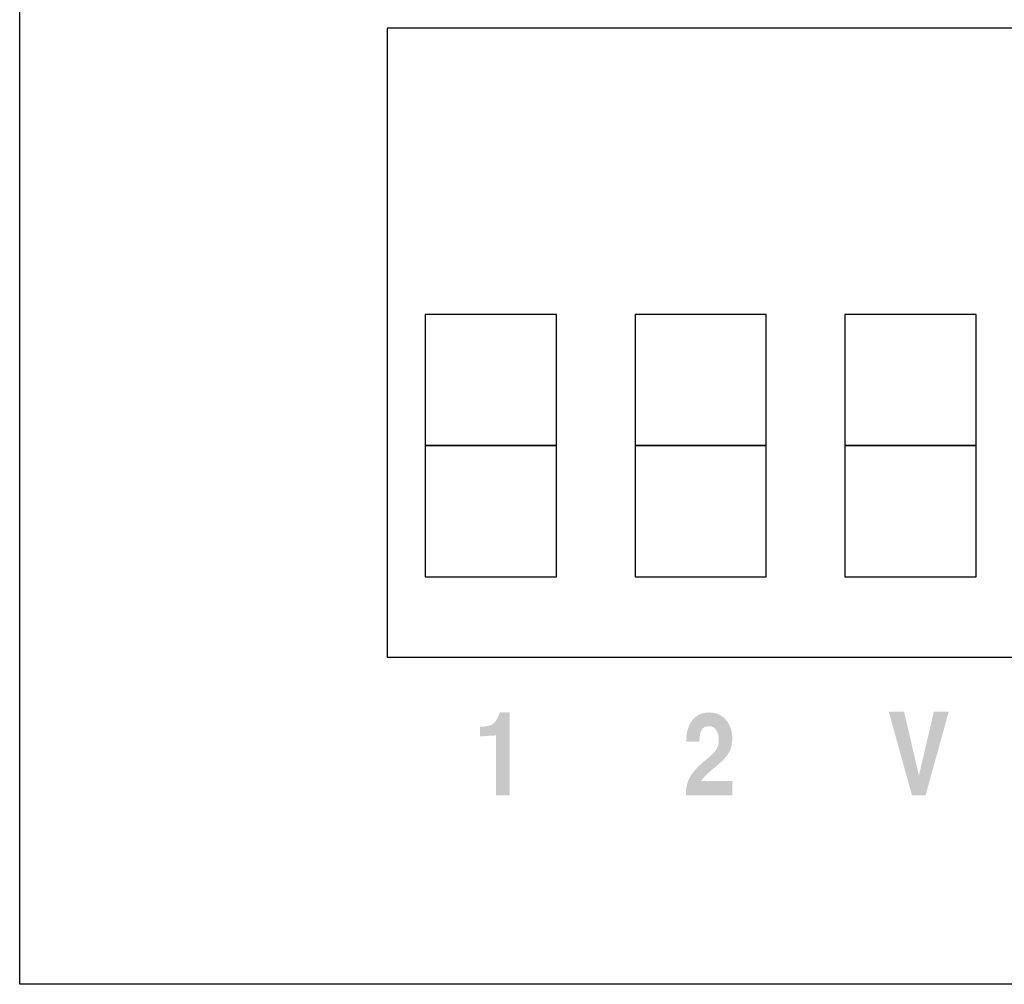
# Model space of a CAD drawing. Extents: x 0 to 6.88, y 0 to 1.5.
# Drawn here: x 0 to 0.94, y 0 to 0.92 of the extents above; entities that cross this region are included whole.
import ezdxf

# ---------------------------------------------------------------- set-up
doc = ezdxf.new("R2010")
doc.units = 0
doc.header["$MEASUREMENT"] = 0
doc.layers.add('LINE_DRAWING', color=5, linetype='Continuous')

# ---------------------------------------------------------------- blocks, each defined once
blk = doc.blocks.new('AI9-BLK64')
at = {"layer": 'LINE_DRAWING', "color": 7}
for points in [[(10.158, -7.616), (10.158, 7.616), (-10.158, 7.616), (-10.158, -7.616)], [(-6.059, -2.497), (-6.059, 0.677), (-9.232, 0.677), (-9.232, -2.497)], [(-0.981, -2.497), (-0.981, 0.677), (-4.155, 0.677), (-4.155, -2.497)], [(4.096, -2.497), (4.096, 0.677), (0.923, 0.677), (0.923, -2.497)], [(9.179, -2.497), (9.179, 0.677), (6.005, 0.677), (6.005, -2.497)], [(-6.059, -5.671), (-6.059, -2.497), (-9.232, -2.497), (-9.232, -5.671)], [(-0.981, -5.671), (-0.981, -2.497), (-4.155, -2.497), (-4.155, -5.671)], [(4.096, -5.671), (4.096, -2.497), (0.923, -2.497), (0.923, -5.671)], [(9.179, -5.671), (9.179, -2.497), (6.005, -2.497), (6.005, -5.671)]]:
    blk.add_lwpolyline(points, close=True, dxfattribs=at)
blk = doc.blocks.new('AI9-BLK63')
at = {"layer": 'LINE_DRAWING', "color": 7}
blk.add_blockref('AI9-BLK64', (-70.455, -3.193), dxfattribs=at)
blk = doc.blocks.new('AI9-BLK56')
at = {"layer": 'LINE_DRAWING'}
h = blk.add_hatch(color=7, dxfattribs=at)
edge = h.paths.add_edge_path()
edge.add_spline(control_points=[(0.562, 0.377), (0.562, 0.235), (0.531, 0.114), (0.47, 0.013), (0.408, -0.087), (0.292, -0.206), (0.122, -0.342), (-0.025, -0.46), (-0.13, -0.565), (-0.192, -0.656), (-0.192, -0.656), (0.562, -0.656), (0.562, -0.656), (0.562, -0.656), (0.562, -1.003), (0.562, -1.003), (0.562, -1.003), (-0.562, -1.003), (-0.562, -1.003), (-0.562, -1.003), (-0.562, -1.002), (-0.562, -1.002), (-0.562, -0.82), (-0.525, -0.666), (-0.45, -0.541), (-0.375, -0.415), (-0.235, -0.27), (-0.029, -0.104), (0.074, -0.021), (0.144, 0.052), (0.181, 0.115), (0.218, 0.177), (0.237, 0.254), (0.237, 0.344), (0.237, 0.439), (0.215, 0.517), (0.173, 0.579), (0.13, 0.641), (0.076, 0.672), (0.011, 0.672), (-0.077, 0.672), (-0.14, 0.643), (-0.177, 0.585), (-0.215, 0.526), (-0.233, 0.43), (-0.232, 0.298), (-0.232, 0.298), (-0.551, 0.298), (-0.551, 0.298), (-0.555, 0.514), (-0.507, 0.686), (-0.406, 0.813), (-0.306, 0.94), (-0.169, 1.003), (0.005, 1.003), (0.169, 1.003), (0.302, 0.945), (0.406, 0.828), (0.51, 0.71), (0.562, 0.56), (0.562, 0.377)], knot_values=[0, 0, 0, 0, 1, 1, 1, 2, 2, 2, 3, 3, 3, 4, 4, 4, 5, 5, 5, 6, 6, 6, 7, 7, 7, 8, 8, 8, 9, 9, 9, 10, 10, 10, 11, 11, 11, 12, 12, 12, 13, 13, 13, 14, 14, 14, 15, 15, 15, 16, 16, 16, 17, 17, 17, 18, 18, 18, 19, 19, 19, 20, 20, 20, 20], degree=3, periodic=0)
blk = doc.blocks.new('AI9-BLK55')
at = {"layer": 'LINE_DRAWING'}
h = blk.add_hatch(color=7, dxfattribs=at)
edge = h.paths.add_edge_path()
edge.add_spline(control_points=[(0.033, 0.449), (0.033, 0.449), (-0.358, 0.424), (-0.358, 0.424), (-0.358, 0.424), (-0.358, 0.661), (-0.358, 0.661), (-0.216, 0.657), (-0.112, 0.678), (-0.046, 0.727), (0.022, 0.774), (0.076, 0.866), (0.119, 1.003), (0.119, 1.003), (0.358, 1.003), (0.358, 1.003), (0.358, 1.003), (0.358, -1.003), (0.358, -1.003), (0.358, -1.003), (0.196, -1.003), (0.196, -1.003), (0.196, -1.003), (0.033, -1.003), (0.033, -1.003), (0.033, -1.003), (0.033, 0.449), (0.033, 0.449)], knot_values=[0, 0, 0, 0, 1, 1, 1, 2, 2, 2, 3, 3, 3, 4, 4, 4, 5, 5, 5, 6, 6, 6, 7, 7, 7, 8, 8, 8, 9, 9, 9, 9], degree=3, periodic=0)
blk = doc.blocks.new('AI9-BLK54')
at = {"layer": 'LINE_DRAWING'}
h = blk.add_hatch(color=7, dxfattribs=at)
edge = h.paths.add_edge_path()
edge.add_spline(control_points=[(-0.726, 1.014), (-0.726, 1.014), (-0.542, 1.014), (-0.542, 1.014), (-0.542, 1.014), (-0.356, 1.014), (-0.356, 1.014), (-0.356, 1.014), (0.004, -0.535), (0.004, -0.535), (0.004, -0.535), (0.005, -0.535), (0.005, -0.535), (0.005, -0.535), (0.366, 1.014), (0.366, 1.014), (0.366, 1.014), (0.545, 1.014), (0.545, 1.014), (0.545, 1.014), (0.726, 1.014), (0.726, 1.014), (0.726, 1.014), (0.165, -1.014), (0.165, -1.014), (0.165, -1.014), (0, -1.014), (0, -1.014), (0, -1.014), (-0.165, -1.014), (-0.165, -1.014), (-0.165, -1.014), (-0.726, 1.014), (-0.726, 1.014)], knot_values=[0, 0, 0, 0, 1, 1, 1, 2, 2, 2, 3, 3, 3, 4, 4, 4, 5, 5, 5, 6, 6, 6, 7, 7, 7, 8, 8, 8, 9, 9, 9, 10, 10, 10, 11, 11, 11, 11], degree=3, periodic=0)

msp = doc.modelspace()

# ---------------------------------------------------------------- linework, layer by layer
at = {"layer": 'LINE_DRAWING', "color": 7}
msp.add_lwpolyline([(6.875, 0), (0, 0), (0, 1.50001), (6.875, 1.50001)], close=True, dxfattribs=at)

# ---------------------------------------------------------------- block references
at = {"layer": 'LINE_DRAWING', "color": 7, "xscale": 0.03937007874015741, "yscale": 0.03937007874016274, "zscale": 0.03937007874015749}
for name, p in [('AI9-BLK63', (3.52373, 0.73754)), ('AI9-BLK55', (0.45265, 0.21966)), ('AI9-BLK56', (0.65677, 0.21966)), ('AI9-BLK54', (0.85659, 0.22009))]:
    msp.add_blockref(name, p, dxfattribs=at)

doc.saveas('drawing.dxf')
